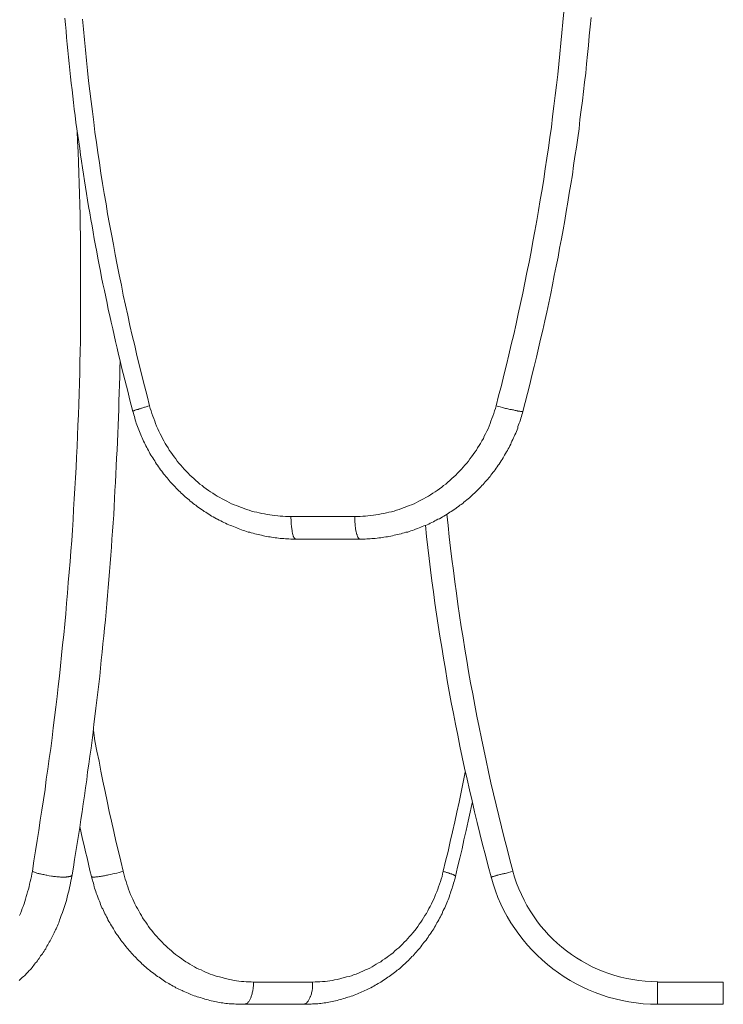
# Model space of a CAD drawing. Units: inches. Extents: x 112.9 to 153.6, y 124.8 to 156.9.
# Drawn here: x 129.7 to 133.4, y 124.8 to 129.9 of the extents above; entities that cross this region are included whole.
import ezdxf

# ---------------------------------------------------------------- set-up
doc = ezdxf.new("R2010")
doc.units = ezdxf.units.IN
doc.header["$MEASUREMENT"] = 0
doc.layers.add('Layer 1', color=7, linetype='Continuous')

# ---------------------------------------------------------------- blocks, each defined once
blk = doc.blocks.new('block 2')
at = {"layer": 'Layer 1', "color": 7, "lineweight": 18, "true_color": 0xffffff}
for points in [[(129.9536, 129.9308), (129.9569, 129.8975), (129.9603, 129.8625), (129.9636, 129.8292), (129.9669, 129.7942), (129.9703, 129.7608), (129.9736, 129.7258), (129.9769, 129.6925), (129.9803, 129.6575), (129.9836, 129.6225), (129.9869, 129.5892), (129.9919, 129.5542), (129.9953, 129.5208), (130.0003, 129.4875), (130.0036, 129.4525), (130.0086, 129.4192), (130.0119, 129.3842), (130.0169, 129.3508), (130.0219, 129.3158), (130.0269, 129.2825), (130.0319, 129.2475), (130.0369, 129.2142), (130.0419, 129.1808), (130.0469, 129.1458), (130.0519, 129.1125), (130.0569, 129.0775), (130.0619, 129.0442), (130.0669, 129.0108), (130.0736, 128.9758), (130.0786, 128.9425), (130.0853, 128.9092), (130.0903, 128.8742), (130.0969, 128.8408), (130.1019, 128.8075), (130.1086, 128.7725), (130.1153, 128.7392), (130.1219, 128.7058), (130.1269, 128.6725), (130.1336, 128.6375), (130.1403, 128.6042), (130.1469, 128.5708), (130.1536, 128.5375), (130.1619, 128.5025), (130.1686, 128.4692), (130.1753, 128.4358), (130.1819, 128.4025), (130.1903, 128.3692), (130.1969, 128.3358), (130.2053, 128.3008), (130.2119, 128.2675), (130.2203, 128.2342), (130.2286, 128.2008), (130.2353, 128.1675), (130.2436, 128.1342), (130.2519, 128.1008), (130.2603, 128.0675), (130.2686, 128.0342), (130.2769, 128.0008), (130.2853, 127.9675), (130.2936, 127.9342), (130.3019, 127.9008), (130.3103, 127.8675), (130.3136, 127.8592), (130.3153, 127.8508), (130.3186, 127.8408), (130.3203, 127.8325), (130.3236, 127.8242), (130.3269, 127.8142), (130.3286, 127.8058), (130.3319, 127.7975), (130.3353, 127.7892), (130.3386, 127.7808), (130.3419, 127.7725), (130.3453, 127.7625), (130.3486, 127.7542), (130.3519, 127.7458), (130.3553, 127.7375), (130.3603, 127.7292), (130.3636, 127.7208), (130.3669, 127.7125), (130.3719, 127.7042), (130.3753, 127.6958), (130.3786, 127.6875), (130.3836, 127.6792), (130.3869, 127.6725), (130.3919, 127.6642), (130.3969, 127.6558), (130.4003, 127.6475), (130.4053, 127.6392), (130.4103, 127.6325), (130.4153, 127.6242), (130.4203, 127.6158), (130.4253, 127.6092), (130.4303, 127.6008), (130.4353, 127.5925), (130.4403, 127.5858), (130.4453, 127.5775), (130.4503, 127.5708), (130.4553, 127.5625), (130.4619, 127.5558), (130.4669, 127.5492), (130.4719, 127.5408), (130.4786, 127.5342), (130.4836, 127.5275), (130.4903, 127.5192), (130.4953, 127.5125), (130.5019, 127.5058), (130.5069, 127.4992), (130.5136, 127.4925), (130.5203, 127.4858), (130.5253, 127.4792), (130.5319, 127.4725), (130.5386, 127.4658), (130.5453, 127.4592), (130.5519, 127.4525), (130.5586, 127.4458), (130.5636, 127.4392), (130.5703, 127.4342), (130.5786, 127.4275), (130.5853, 127.4208), (130.5919, 127.4158), (130.5986, 127.4092), (130.6053, 127.4042), (130.6119, 127.3975), (130.6203, 127.3925), (130.6269, 127.3858), (130.6336, 127.3808), (130.6403, 127.3758), (130.6486, 127.3692), (130.6553, 127.3642), (130.6636, 127.3592), (130.6703, 127.3542), (130.6786, 127.3492), (130.6853, 127.3442), (130.6936, 127.3392), (130.7003, 127.3342), (130.7086, 127.3292), (130.7169, 127.3242), (130.7236, 127.3192), (130.7319, 127.3158), (130.7403, 127.3108), (130.7486, 127.3058), (130.7553, 127.3025), (130.7636, 127.2975), (130.7719, 127.2942), (130.7803, 127.2892), (130.7886, 127.2858), (130.7969, 127.2825), (130.8053, 127.2775), (130.8136, 127.2742), (130.8219, 127.2708), (130.8303, 127.2675), (130.8386, 127.2642), (130.8469, 127.2608), (130.8553, 127.2575), (130.8636, 127.2542), (130.8719, 127.2508), (130.8803, 127.2475), (130.8886, 127.2442), (130.8986, 127.2425), (130.9069, 127.2392), (130.9153, 127.2358), (130.9236, 127.2342), (130.9319, 127.2308), (130.9419, 127.2292), (130.9503, 127.2258), (130.9586, 127.2242), (130.9686, 127.2225), (130.9769, 127.2208), (130.9853, 127.2192), (130.9953, 127.2158), (131.0036, 127.2142), (131.0119, 127.2125), (131.0219, 127.2108), (131.0303, 127.2108), (131.0386, 127.2092), (131.0486, 127.2075), (131.0569, 127.2058), (131.0653, 127.2058), (131.0753, 127.2042), (131.0836, 127.2025), (131.0936, 127.2025), (131.1019, 127.2025), (131.1119, 127.2008), (131.1203, 127.2008), (131.1286, 127.2008), (131.1386, 127.1992), (131.1469, 127.1992), (131.1569, 127.1992), (131.1653, 127.1992), (131.5003, 127.1992), (131.5103, 127.1992), (131.5186, 127.1992), (131.5286, 127.1992), (131.5369, 127.2008), (131.5469, 127.2008), (131.5553, 127.2008), (131.5636, 127.2025), (131.5736, 127.2025), (131.5819, 127.2025), (131.5919, 127.2042), (131.6003, 127.2058), (131.6103, 127.2058), (131.6186, 127.2075), (131.6269, 127.2092), (131.6369, 127.2108), (131.6453, 127.2108), (131.6536, 127.2125), (131.6636, 127.2142), (131.6719, 127.2158), (131.6803, 127.2192), (131.6903, 127.2208), (131.6986, 127.2225), (131.7069, 127.2242), (131.7169, 127.2258), (131.7253, 127.2292), (131.7336, 127.2308), (131.7419, 127.2342), (131.7519, 127.2358), (131.7603, 127.2392), (131.7686, 127.2425), (131.7769, 127.2442), (131.7853, 127.2475), (131.7936, 127.2508), (131.8036, 127.2542), (131.8119, 127.2575), (131.8203, 127.2608), (131.8286, 127.2642), (131.8369, 127.2675), (131.8453, 127.2708), (131.8536, 127.2742), (131.8619, 127.2775), (131.8703, 127.2825), (131.8786, 127.2858), (131.8869, 127.2892), (131.8936, 127.2942), (131.9019, 127.2975), (131.9103, 127.3025), (131.9186, 127.3058), (131.9269, 127.3108), (131.9336, 127.3158), (131.9419, 127.3192), (131.9503, 127.3242), (131.9586, 127.3292), (131.9653, 127.3342), (131.9736, 127.3392), (131.9803, 127.3442), (131.9886, 127.3492), (131.9953, 127.3542), (132.0036, 127.3592), (132.0103, 127.3642), (132.0186, 127.3692), (132.0253, 127.3758), (132.0319, 127.3808), (132.0403, 127.3858), (132.0469, 127.3925), (132.0536, 127.3975), (132.0619, 127.4042), (132.0686, 127.4092), (132.0753, 127.4158), (132.0819, 127.4208), (132.0886, 127.4275), (132.0953, 127.4342), (132.1019, 127.4392), (132.1086, 127.4458), (132.1153, 127.4525), (132.1219, 127.4592), (132.1286, 127.4658), (132.1353, 127.4725), (132.1403, 127.4792), (132.1469, 127.4858), (132.1536, 127.4925), (132.1586, 127.4992), (132.1653, 127.5058), (132.1719, 127.5125), (132.1769, 127.5192), (132.1836, 127.5275), (132.1886, 127.5342), (132.1936, 127.5408), (132.2003, 127.5492), (132.2053, 127.5558), (132.2103, 127.5625), (132.2153, 127.5708), (132.2219, 127.5775), (132.2269, 127.5858), (132.2319, 127.5925), (132.2369, 127.6008), (132.2419, 127.6092), (132.2469, 127.6158), (132.2519, 127.6242), (132.2569, 127.6325), (132.2603, 127.6392), (132.2653, 127.6475), (132.2703, 127.6558), (132.2753, 127.6642), (132.2786, 127.6725), (132.2836, 127.6792), (132.2869, 127.6875), (132.2919, 127.6958), (132.2953, 127.7042), (132.2986, 127.7125), (132.3036, 127.7208), (132.3069, 127.7292), (132.3103, 127.7375), (132.3136, 127.7458), (132.3186, 127.7542), (132.3219, 127.7625), (132.3253, 127.7725), (132.3286, 127.7808), (132.3303, 127.7892), (132.3336, 127.7975), (132.3369, 127.8058), (132.3403, 127.8142), (132.3436, 127.8242), (132.3453, 127.8325), (132.3486, 127.8408), (132.3503, 127.8508), (132.3536, 127.8592), (132.3553, 127.8675), (132.3686, 127.9142), (132.3803, 127.9625), (132.3919, 128.0092), (132.4036, 128.0575), (132.4153, 128.1042), (132.4269, 128.1525), (132.4386, 128.1992), (132.4486, 128.2475), (132.4603, 128.2942), (132.4703, 128.3425), (132.4819, 128.3892), (132.4919, 128.4375), (132.5019, 128.4858), (132.5119, 128.5325), (132.5203, 128.5808), (132.5303, 128.6292), (132.5403, 128.6775), (132.5486, 128.7242), (132.5586, 128.7725), (132.5669, 128.8208), (132.5753, 128.8692), (132.5836, 128.9175), (132.5919, 128.9658), (132.5986, 129.0125), (132.6069, 129.0608), (132.6153, 129.1092), (132.6219, 129.1575), (132.6286, 129.2058), (132.6369, 129.2542), (132.6436, 129.3025), (132.6503, 129.3508), (132.6553, 129.3992), (132.6619, 129.4492), (132.6686, 129.4975), (132.6736, 129.5458), (132.6786, 129.5942), (132.6853, 129.6425), (132.6903, 129.6908), (132.6953, 129.7392), (132.7003, 129.7875), (132.7036, 129.8375), (132.7086, 129.8858), (132.7136, 129.9342)], [(130.0469, 129.9258), (130.0519, 129.8725), (130.0569, 129.8175), (130.0619, 129.7642), (130.0669, 129.7092), (130.0736, 129.6558), (130.0786, 129.6025), (130.0853, 129.5475), (130.0919, 129.4942), (130.0986, 129.4408), (130.1053, 129.3858), (130.1119, 129.3325), (130.1203, 129.2792), (130.1269, 129.2258), (130.1353, 129.1725), (130.1436, 129.1175), (130.1519, 129.0642), (130.1603, 129.0108), (130.1703, 128.9575), (130.1786, 128.9042), (130.1886, 128.8508), (130.1986, 128.7975), (130.2086, 128.7442), (130.2186, 128.6908), (130.2286, 128.6375), (130.2386, 128.5842), (130.2503, 128.5308), (130.2603, 128.4775), (130.2719, 128.4258), (130.2836, 128.3725), (130.2953, 128.3192), (130.3069, 128.2658), (130.3203, 128.2142), (130.3319, 128.1608), (130.3453, 128.1075), (130.3586, 128.0558), (130.3719, 128.0025), (130.3853, 127.9508), (130.3986, 127.8975), (130.4019, 127.8842), (130.4069, 127.8708), (130.4103, 127.8575), (130.4153, 127.8442), (130.4203, 127.8308), (130.4253, 127.8175), (130.4303, 127.8042), (130.4353, 127.7908), (130.4419, 127.7775), (130.4469, 127.7642), (130.4536, 127.7508), (130.4603, 127.7392), (130.4669, 127.7258), (130.4736, 127.7142), (130.4803, 127.7008), (130.4869, 127.6892), (130.4953, 127.6775), (130.5019, 127.6658), (130.5103, 127.6542), (130.5186, 127.6425), (130.5269, 127.6308), (130.5353, 127.6192), (130.5436, 127.6075), (130.5519, 127.5975), (130.5619, 127.5858), (130.5703, 127.5758), (130.5803, 127.5658), (130.5903, 127.5542), (130.6003, 127.5442), (130.6103, 127.5342), (130.6203, 127.5258), (130.6303, 127.5158), (130.6403, 127.5058), (130.6519, 127.4975), (130.6619, 127.4875), (130.6736, 127.4792), (130.6836, 127.4708), (130.6953, 127.4625), (130.7069, 127.4542), (130.7186, 127.4458), (130.7303, 127.4392), (130.7419, 127.4308), (130.7536, 127.4242), (130.7669, 127.4175), (130.7786, 127.4092), (130.7903, 127.4042), (130.8036, 127.3975), (130.8153, 127.3908), (130.8286, 127.3842), (130.8419, 127.3792), (130.8536, 127.3742), (130.8669, 127.3692), (130.8803, 127.3642), (130.8936, 127.3592), (130.9069, 127.3542), (130.9203, 127.3508), (130.9336, 127.3458), (130.9469, 127.3425), (130.9603, 127.3392), (130.9736, 127.3358), (130.9869, 127.3325), (131.0003, 127.3308), (131.0153, 127.3275), (131.0286, 127.3258), (131.0419, 127.3242), (131.0553, 127.3225), (131.0703, 127.3208), (131.0836, 127.3192), (131.0969, 127.3192), (131.1119, 127.3175), (131.1253, 127.3175), (131.1386, 127.3175), (131.4753, 127.3175), (131.4886, 127.3175), (131.5019, 127.3175), (131.5169, 127.3192), (131.5303, 127.3192), (131.5436, 127.3208), (131.5586, 127.3225), (131.5719, 127.3242), (131.5853, 127.3258), (131.5986, 127.3275), (131.6136, 127.3308), (131.6269, 127.3325), (131.6403, 127.3358), (131.6536, 127.3392), (131.6669, 127.3425), (131.6803, 127.3458), (131.6936, 127.3508), (131.7069, 127.3542), (131.7203, 127.3592), (131.7336, 127.3642), (131.7469, 127.3692), (131.7603, 127.3742), (131.7719, 127.3792), (131.7853, 127.3842), (131.7986, 127.3908), (131.8103, 127.3975), (131.8236, 127.4042), (131.8353, 127.4092), (131.8469, 127.4175), (131.8603, 127.4242), (131.8719, 127.4308), (131.8836, 127.4392), (131.8953, 127.4458), (131.9069, 127.4542), (131.9186, 127.4625), (131.9303, 127.4708), (131.9403, 127.4792), (131.9519, 127.4875), (131.9619, 127.4975), (131.9736, 127.5058), (131.9836, 127.5158), (131.9936, 127.5258), (132.0036, 127.5342), (132.0136, 127.5442), (132.0236, 127.5542), (132.0336, 127.5658), (132.0436, 127.5758), (132.0519, 127.5858), (132.0619, 127.5975), (132.0703, 127.6075), (132.0786, 127.6192), (132.0869, 127.6308), (132.0953, 127.6425), (132.1036, 127.6542), (132.1119, 127.6658), (132.1186, 127.6775), (132.1269, 127.6892), (132.1336, 127.7008), (132.1403, 127.7142), (132.1486, 127.7258), (132.1536, 127.7392), (132.1603, 127.7508), (132.1669, 127.7642), (132.1736, 127.7775), (132.1786, 127.7908), (132.1836, 127.8042), (132.1886, 127.8175), (132.1936, 127.8308), (132.1986, 127.8442), (132.2036, 127.8575), (132.2069, 127.8708), (132.2119, 127.8842), (132.2153, 127.8975), (132.2286, 127.9508), (132.2436, 128.0042), (132.2569, 128.0592), (132.2703, 128.1125), (132.2819, 128.1658), (132.2953, 128.2192), (132.3086, 128.2725), (132.3203, 128.3275), (132.3319, 128.3808), (132.3436, 128.4342), (132.3553, 128.4892), (132.3669, 128.5425), (132.3769, 128.5975), (132.3886, 128.6508), (132.3986, 128.7058), (132.4086, 128.7592), (132.4186, 128.8142), (132.4286, 128.8692), (132.4386, 128.9225), (132.4469, 128.9775), (132.4569, 129.0325), (132.4653, 129.0858), (132.4736, 129.1408), (132.4819, 129.1958), (132.4903, 129.2508), (132.4969, 129.3042), (132.5053, 129.3592), (132.5119, 129.4142), (132.5186, 129.4692), (132.5253, 129.5242), (132.5319, 129.5792), (132.5386, 129.6342), (132.5453, 129.6892), (132.5503, 129.7442), (132.5553, 129.7992), (132.5603, 129.8542), (132.5653, 129.9092), (132.5703, 129.9642)], [(129.7169, 125.2242), (129.7219, 125.2358), (129.7269, 125.2492), (129.7303, 125.2608), (129.7353, 125.2725), (129.7403, 125.2858), (129.7436, 125.2975), (129.7486, 125.3108), (129.7519, 125.3242), (129.7553, 125.3358), (129.7586, 125.3492), (129.7636, 125.3625), (129.7669, 125.3758), (129.7686, 125.3892), (129.7719, 125.4025), (129.7753, 125.4158), (129.7786, 125.4292), (129.7803, 125.4425), (129.7836, 125.4575), (129.7919, 125.5108), (129.8003, 125.5642), (129.8086, 125.6175), (129.8169, 125.6708), (129.8253, 125.7242), (129.8336, 125.7775), (129.8419, 125.8308), (129.8503, 125.8858), (129.8569, 125.9392), (129.8653, 125.9925), (129.8719, 126.0475), (129.8803, 126.1008), (129.8869, 126.1558), (129.8936, 126.2092), (129.9003, 126.2625), (129.9069, 126.3175), (129.9136, 126.3725), (129.9186, 126.4258), (129.9253, 126.4808), (129.9319, 126.5342), (129.9369, 126.5892), (129.9419, 126.6442), (129.9486, 126.6975), (129.9536, 126.7525), (129.9586, 126.8075), (129.9636, 126.8625), (129.9686, 126.9158), (129.9719, 126.9708), (129.9769, 127.0258), (129.9819, 127.0808), (129.9853, 127.1358), (129.9903, 127.1908), (129.9936, 127.2458), (129.9969, 127.3008), (130.0003, 127.3542), (130.0036, 127.4092), (130.0069, 127.4642), (130.0103, 127.5192), (130.0136, 127.5742), (130.0153, 127.6292), (130.0186, 127.6842), (130.0203, 127.7408), (130.0219, 127.7958), (130.0253, 127.8508), (130.0269, 127.9058), (130.0286, 127.9608), (130.0303, 128.0158), (130.0319, 128.0708), (130.0319, 128.1258), (130.0336, 128.1808), (130.0353, 128.2358), (130.0353, 128.2908), (130.0353, 128.3458), (130.0369, 128.4025), (130.0369, 128.4575), (130.0369, 128.5125), (130.0369, 128.5675), (130.0369, 128.6225), (130.0353, 128.6775), (130.0353, 128.7325), (130.0353, 128.7875), (130.0336, 128.8442), (130.0336, 128.8992), (130.0319, 128.9542), (130.0303, 129.0092), (130.0286, 129.0642), (130.0269, 129.1192), (130.0253, 129.1742), (130.0236, 129.2292), (130.0203, 129.2842), (130.0186, 129.3392)], [(129.7153, 124.8842), (129.7203, 124.8892), (129.7253, 124.8942), (129.7303, 124.8992), (129.7369, 124.9042), (129.7419, 124.9092), (129.7469, 124.9142), (129.7519, 124.9192), (129.7569, 124.9242), (129.7619, 124.9292), (129.7669, 124.9358), (129.7719, 124.9408), (129.7769, 124.9458), (129.7819, 124.9525), (129.7869, 124.9575), (129.7919, 124.9642), (129.7953, 124.9692), (129.8003, 124.9758), (129.8053, 124.9808), (129.8103, 124.9875), (129.8136, 124.9942), (129.8186, 124.9992), (129.8236, 125.0058), (129.8269, 125.0125), (129.8319, 125.0192), (129.8369, 125.0242), (129.8403, 125.0308), (129.8453, 125.0375), (129.8486, 125.0442), (129.8536, 125.0508), (129.8569, 125.0575), (129.8603, 125.0642), (129.8653, 125.0708), (129.8686, 125.0775), (129.8719, 125.0858), (129.8769, 125.0925), (129.8803, 125.0992), (129.8836, 125.1058), (129.8869, 125.1125), (129.8919, 125.1208), (129.8953, 125.1275), (129.8986, 125.1342), (129.9019, 125.1425), (129.9053, 125.1492), (129.9086, 125.1558), (129.9119, 125.1642), (129.9153, 125.1708), (129.9186, 125.1792), (129.9219, 125.1858), (129.9236, 125.1942), (129.9269, 125.2008), (129.9303, 125.2092), (129.9353, 125.2242), (129.9419, 125.2408), (129.9469, 125.2558), (129.9519, 125.2725), (129.9569, 125.2875), (129.9619, 125.3042), (129.9669, 125.3208), (129.9703, 125.3375), (129.9753, 125.3525), (129.9786, 125.3692), (129.9819, 125.3858), (129.9853, 125.4042), (129.9886, 125.4208), (129.9919, 125.4375), (129.9986, 125.4792), (130.0053, 125.5192), (130.0119, 125.5608), (130.0186, 125.6025), (130.0253, 125.6442), (130.0319, 125.6858), (130.0386, 125.7275), (130.0453, 125.7692), (130.0503, 125.8108), (130.0569, 125.8525), (130.0619, 125.8942), (130.0686, 125.9358), (130.0736, 125.9775), (130.0803, 126.0192), (130.0853, 126.0608), (130.0919, 126.1025), (130.0969, 126.1442), (130.1019, 126.1858), (130.1069, 126.2275), (130.1119, 126.2692), (130.1169, 126.3125), (130.1219, 126.3542), (130.1269, 126.3958), (130.1319, 126.4375), (130.1369, 126.4792), (130.1403, 126.5225), (130.1453, 126.5642), (130.1503, 126.6058), (130.1536, 126.6492), (130.1586, 126.6908), (130.1619, 126.7325), (130.1669, 126.7758), (130.1703, 126.8175), (130.1736, 126.8592), (130.1769, 126.9025), (130.1819, 126.9442), (130.1853, 126.9858), (130.1886, 127.0292), (130.1919, 127.0708), (130.1953, 127.1142), (130.1986, 127.1558), (130.2003, 127.1992), (130.2036, 127.2408), (130.2069, 127.2842), (130.2103, 127.3258), (130.2119, 127.3692), (130.2153, 127.4108), (130.2169, 127.4542), (130.2203, 127.4958), (130.2219, 127.5392), (130.2236, 127.5808), (130.2253, 127.6242), (130.2286, 127.6658), (130.2303, 127.7092), (130.2319, 127.7525), (130.2336, 127.7942), (130.2353, 127.8375), (130.2369, 127.8792), (130.2369, 127.9225), (130.2386, 127.9658), (130.2403, 128.0075), (130.2419, 128.0508), (130.2419, 128.0925), (130.2436, 128.1358)], [(130.3986, 127.8975), (130.3886, 127.8958), (130.3853, 127.8942), (130.3803, 127.8925), (130.3753, 127.8908), (130.3719, 127.8908), (130.3669, 127.8892), (130.3636, 127.8875), (130.3586, 127.8858), (130.3553, 127.8858), (130.3519, 127.8842), (130.3486, 127.8825), (130.3436, 127.8825), (130.3403, 127.8808), (130.3386, 127.8792), (130.3353, 127.8792), (130.3319, 127.8775), (130.3286, 127.8758), (130.3269, 127.8758), (130.3236, 127.8742), (130.3219, 127.8742), (130.3203, 127.8725), (130.3186, 127.8725), (130.3169, 127.8725), (130.3153, 127.8708), (130.3136, 127.8708), (130.3136, 127.8692), (130.3119, 127.8692), (130.3103, 127.8692), (130.3103, 127.8675)], [(132.3553, 127.8675), (132.3536, 127.8675), (132.3519, 127.8675), (132.3503, 127.8675), (132.3486, 127.8675), (132.3469, 127.8675), (132.3453, 127.8675), (132.3436, 127.8675), (132.3403, 127.8692), (132.3369, 127.8692), (132.3336, 127.8692), (132.3303, 127.8692), (132.3269, 127.8708), (132.3236, 127.8708), (132.3203, 127.8725), (132.3153, 127.8725), (132.3103, 127.8742), (132.3069, 127.8758), (132.3019, 127.8758), (132.2969, 127.8775), (132.2919, 127.8775), (132.2869, 127.8792), (132.2819, 127.8808), (132.2769, 127.8825), (132.2703, 127.8842), (132.2653, 127.8842), (132.2603, 127.8858), (132.2486, 127.8892), (132.2369, 127.8925), (132.2269, 127.8942), (132.2153, 127.8975)], [(131.1386, 127.3175), (131.1386, 127.3125), (131.1386, 127.3075), (131.1403, 127.3008), (131.1403, 127.2958), (131.1403, 127.2908), (131.1403, 127.2858), (131.1403, 127.2808), (131.1403, 127.2742), (131.1419, 127.2692), (131.1419, 127.2642), (131.1419, 127.2608), (131.1436, 127.2558), (131.1436, 127.2508), (131.1453, 127.2458), (131.1453, 127.2425), (131.1453, 127.2375), (131.1469, 127.2342), (131.1486, 127.2308), (131.1486, 127.2275), (131.1503, 127.2225), (131.1503, 127.2208), (131.1519, 127.2175), (131.1519, 127.2142), (131.1536, 127.2125), (131.1553, 127.2092), (131.1553, 127.2075), (131.1569, 127.2058), (131.1586, 127.2042), (131.1603, 127.2025), (131.1603, 127.2008), (131.1619, 127.2008), (131.1636, 127.1992), (131.1653, 127.1992)], [(131.4753, 127.3175), (131.4753, 127.3125), (131.4753, 127.3075), (131.4753, 127.3008), (131.4753, 127.2958), (131.4753, 127.2908), (131.4753, 127.2858), (131.4769, 127.2808), (131.4769, 127.2742), (131.4769, 127.2692), (131.4769, 127.2642), (131.4786, 127.2608), (131.4786, 127.2558), (131.4786, 127.2508), (131.4803, 127.2458), (131.4803, 127.2425), (131.4819, 127.2375), (131.4819, 127.2342), (131.4836, 127.2308), (131.4836, 127.2275), (131.4853, 127.2225), (131.4869, 127.2208), (131.4869, 127.2175), (131.4886, 127.2142), (131.4886, 127.2125), (131.4903, 127.2092), (131.4919, 127.2075), (131.4919, 127.2058), (131.4936, 127.2042), (131.4953, 127.2025), (131.4969, 127.2008), (131.4986, 127.1992), (131.5003, 127.1992)], [(130.1036, 126.1942), (130.1119, 126.1408), (130.1219, 126.0875), (130.1336, 126.0342), (130.1436, 125.9825), (130.1536, 125.9292), (130.1653, 125.8758), (130.1753, 125.8242), (130.1869, 125.7708), (130.1986, 125.7192), (130.2103, 125.6658), (130.2219, 125.6142), (130.2353, 125.5608), (130.2469, 125.5092), (130.2603, 125.4575), (130.2553, 125.4558), (130.2486, 125.4542), (130.2436, 125.4525), (130.2386, 125.4508), (130.2269, 125.4475), (130.2169, 125.4458), (130.2053, 125.4425), (130.1936, 125.4392), (130.1836, 125.4375), (130.1769, 125.4358), (130.1719, 125.4358), (130.1669, 125.4342), (130.1619, 125.4325), (130.1569, 125.4325), (130.1519, 125.4308), (130.1469, 125.4308), (130.1419, 125.4292), (130.1369, 125.4292), (130.1336, 125.4292), (130.1286, 125.4275), (130.1253, 125.4275), (130.1219, 125.4275), (130.1169, 125.4275), (130.1136, 125.4258), (130.1119, 125.4258), (130.1086, 125.4258), (130.1053, 125.4258)], [(131.9386, 125.4575), (131.9503, 125.5092), (131.9636, 125.5608), (131.9753, 125.6125), (131.9869, 125.6642), (131.9986, 125.7158), (132.0103, 125.7675), (132.0219, 125.8192), (132.0319, 125.8725), (132.0436, 125.9242), (132.0536, 125.9758)], [(132.0903, 125.8158), (132.0803, 125.7675), (132.0686, 125.7192), (132.0586, 125.6708), (132.0469, 125.6225), (132.0369, 125.5742), (132.0253, 125.5258), (132.0136, 125.4775), (132.0019, 125.4292), (132.0003, 125.4208), (131.9969, 125.4108), (131.9953, 125.4025), (131.9919, 125.3942), (131.9903, 125.3858), (131.9869, 125.3758), (131.9853, 125.3675), (131.9819, 125.3592), (131.9786, 125.3508), (131.9769, 125.3425), (131.9736, 125.3342), (131.9703, 125.3258), (131.9669, 125.3158), (131.9636, 125.3075), (131.9603, 125.2992), (131.9569, 125.2908), (131.9536, 125.2825), (131.9503, 125.2742), (131.9469, 125.2658), (131.9436, 125.2592), (131.9386, 125.2508), (131.9353, 125.2425), (131.9319, 125.2342), (131.9269, 125.2258), (131.9236, 125.2175), (131.9186, 125.2108), (131.9153, 125.2025), (131.9103, 125.1942), (131.9053, 125.1858), (131.9019, 125.1792), (131.8969, 125.1708), (131.8919, 125.1642), (131.8886, 125.1558), (131.8836, 125.1475), (131.8786, 125.1408), (131.8736, 125.1325), (131.8686, 125.1258), (131.8636, 125.1192), (131.8586, 125.1108), (131.8536, 125.1042), (131.8486, 125.0958), (131.8419, 125.0892), (131.8369, 125.0825), (131.8319, 125.0758), (131.8269, 125.0692), (131.8203, 125.0608), (131.8153, 125.0542), (131.8103, 125.0475), (131.8036, 125.0408), (131.7986, 125.0342), (131.7919, 125.0275), (131.7853, 125.0208), (131.7803, 125.0142), (131.7736, 125.0092), (131.7686, 125.0025), (131.7619, 124.9958), (131.7553, 124.9892), (131.7486, 124.9842), (131.7419, 124.9775), (131.7369, 124.9708), (131.7303, 124.9658), (131.7236, 124.9592), (131.7169, 124.9542), (131.7103, 124.9475), (131.7036, 124.9425), (131.6969, 124.9375), (131.6903, 124.9308), (131.6836, 124.9258), (131.6753, 124.9208), (131.6686, 124.9158), (131.6619, 124.9108), (131.6553, 124.9058), (131.6469, 124.9008), (131.6403, 124.8958), (131.6336, 124.8908), (131.6253, 124.8858), (131.6186, 124.8808), (131.6119, 124.8758), (131.6036, 124.8725), (131.5969, 124.8675), (131.5886, 124.8625), (131.5819, 124.8592), (131.5736, 124.8542), (131.5669, 124.8508), (131.5586, 124.8458), (131.5503, 124.8425), (131.5436, 124.8392), (131.5353, 124.8342), (131.5269, 124.8308), (131.5203, 124.8275), (131.5119, 124.8242), (131.5036, 124.8208), (131.4953, 124.8175), (131.4886, 124.8142), (131.4803, 124.8108), (131.4719, 124.8075), (131.4636, 124.8042), (131.4553, 124.8025), (131.4469, 124.7992), (131.4386, 124.7958), (131.4303, 124.7942), (131.4236, 124.7908), (131.4153, 124.7892), (131.4069, 124.7858), (131.3986, 124.7842), (131.3903, 124.7825), (131.3819, 124.7792), (131.3736, 124.7775), (131.3653, 124.7758), (131.3569, 124.7742), (131.3469, 124.7725), (131.3386, 124.7708), (131.3303, 124.7692), (131.3219, 124.7675), (131.3136, 124.7675), (131.3053, 124.7658), (131.2969, 124.7642), (131.2886, 124.7642), (131.2803, 124.7625), (131.2719, 124.7608), (131.2636, 124.7608), (131.2536, 124.7608), (131.2453, 124.7592), (131.2369, 124.7592), (131.2286, 124.7592), (131.2203, 124.7592), (131.2119, 124.7592), (131.2036, 124.7592), (130.8936, 124.7592), (130.8836, 124.7592), (130.8753, 124.7592), (130.8669, 124.7592), (130.8586, 124.7592), (130.8503, 124.7592), (130.8419, 124.7608), (130.8336, 124.7608), (130.8236, 124.7608), (130.8153, 124.7625), (130.8069, 124.7642), (130.7986, 124.7642), (130.7903, 124.7658), (130.7819, 124.7675), (130.7736, 124.7675), (130.7653, 124.7692), (130.7569, 124.7708), (130.7486, 124.7725), (130.7403, 124.7742), (130.7319, 124.7758), (130.7219, 124.7775), (130.7136, 124.7792), (130.7053, 124.7825), (130.6969, 124.7842), (130.6886, 124.7858), (130.6819, 124.7892), (130.6736, 124.7908), (130.6653, 124.7942), (130.6569, 124.7958), (130.6486, 124.7992), (130.6403, 124.8025), (130.6319, 124.8042), (130.6236, 124.8075), (130.6153, 124.8108), (130.6086, 124.8142), (130.6003, 124.8175), (130.5919, 124.8208), (130.5836, 124.8242), (130.5753, 124.8275), (130.5686, 124.8308), (130.5603, 124.8342), (130.5519, 124.8392), (130.5453, 124.8425), (130.5369, 124.8458), (130.5303, 124.8508), (130.5219, 124.8542), (130.5136, 124.8592), (130.5069, 124.8625), (130.4986, 124.8675), (130.4919, 124.8725), (130.4836, 124.8758), (130.4769, 124.8808), (130.4703, 124.8858), (130.4619, 124.8908), (130.4553, 124.8958), (130.4486, 124.9008), (130.4403, 124.9058), (130.4336, 124.9108), (130.4269, 124.9158), (130.4203, 124.9208), (130.4136, 124.9258), (130.4053, 124.9308), (130.3986, 124.9375), (130.3919, 124.9425), (130.3853, 124.9475), (130.3786, 124.9542), (130.3719, 124.9592), (130.3653, 124.9658), (130.3586, 124.9708), (130.3536, 124.9775), (130.3469, 124.9842), (130.3403, 124.9892), (130.3336, 124.9958), (130.3286, 125.0025), (130.3219, 125.0092), (130.3153, 125.0142), (130.3103, 125.0208), (130.3036, 125.0275), (130.2986, 125.0342), (130.2919, 125.0408), (130.2869, 125.0475), (130.2803, 125.0542), (130.2753, 125.0608), (130.2686, 125.0692), (130.2636, 125.0758), (130.2586, 125.0825), (130.2536, 125.0892), (130.2469, 125.0958), (130.2419, 125.1042), (130.2369, 125.1108), (130.2319, 125.1192), (130.2269, 125.1258), (130.2219, 125.1325), (130.2169, 125.1408), (130.2119, 125.1475), (130.2086, 125.1558), (130.2036, 125.1642), (130.1986, 125.1708), (130.1936, 125.1792), (130.1903, 125.1858), (130.1853, 125.1942), (130.1803, 125.2025), (130.1769, 125.2108), (130.1719, 125.2175), (130.1686, 125.2258), (130.1636, 125.2342), (130.1603, 125.2425), (130.1569, 125.2508), (130.1536, 125.2592), (130.1486, 125.2658), (130.1453, 125.2742), (130.1419, 125.2825), (130.1386, 125.2908), (130.1353, 125.2992), (130.1319, 125.3075), (130.1286, 125.3158), (130.1253, 125.3258), (130.1219, 125.3342), (130.1186, 125.3425), (130.1169, 125.3508), (130.1136, 125.3592), (130.1103, 125.3675), (130.1086, 125.3758), (130.1053, 125.3858), (130.1036, 125.3942), (130.1003, 125.4025), (130.0986, 125.4108), (130.0953, 125.4208), (130.0936, 125.4292), (130.0853, 125.4608), (130.0786, 125.4942), (130.0703, 125.5275), (130.0619, 125.5592), (130.0553, 125.5925), (130.0469, 125.6258), (130.0403, 125.6575), (130.0319, 125.6908)], [(129.9919, 125.4375), (129.9919, 125.4358), (129.9903, 125.4342), (129.9886, 125.4325), (129.9869, 125.4325), (129.9869, 125.4308), (129.9853, 125.4308), (129.9836, 125.4308), (129.9819, 125.4292), (129.9803, 125.4292), (129.9786, 125.4292), (129.9769, 125.4292), (129.9753, 125.4292), (129.9736, 125.4275), (129.9719, 125.4275), (129.9703, 125.4275), (129.9686, 125.4275), (129.9669, 125.4275), (129.9653, 125.4275), (129.9636, 125.4275), (129.9603, 125.4258), (129.9586, 125.4258), (129.9569, 125.4258), (129.9519, 125.4258), (129.9469, 125.4258), (129.9419, 125.4258), (129.9369, 125.4258), (129.9319, 125.4258), (129.9269, 125.4275), (129.9219, 125.4275), (129.9169, 125.4275), (129.9119, 125.4275), (129.9053, 125.4292), (129.9003, 125.4292), (129.8953, 125.4292), (129.8886, 125.4308), (129.8836, 125.4308), (129.8719, 125.4325), (129.8603, 125.4358), (129.8553, 125.4358), (129.8486, 125.4375), (129.8436, 125.4392), (129.8386, 125.4392), (129.8319, 125.4408), (129.8269, 125.4425), (129.8219, 125.4442), (129.8169, 125.4458), (129.8119, 125.4458), (129.8069, 125.4475), (129.8036, 125.4492), (129.7986, 125.4508), (129.7953, 125.4525), (129.7903, 125.4542), (129.7869, 125.4558), (129.7836, 125.4575)], [(130.1053, 125.4258), (130.1036, 125.4258), (130.1019, 125.4258), (130.1003, 125.4258), (130.0986, 125.4258), (130.0969, 125.4275), (130.0953, 125.4275), (130.0936, 125.4275), (130.0936, 125.4292)], [(130.2603, 125.4575), (130.2636, 125.4425), (130.2669, 125.4292), (130.2703, 125.4158), (130.2753, 125.4025), (130.2786, 125.3892), (130.2836, 125.3758), (130.2886, 125.3625), (130.2936, 125.3492), (130.2986, 125.3358), (130.3036, 125.3242), (130.3103, 125.3108), (130.3153, 125.2975), (130.3219, 125.2858), (130.3286, 125.2725), (130.3353, 125.2608), (130.3419, 125.2492), (130.3486, 125.2358), (130.3553, 125.2242), (130.3619, 125.2125), (130.3703, 125.2008), (130.3786, 125.1892), (130.3853, 125.1792), (130.3936, 125.1675), (130.4019, 125.1558), (130.4103, 125.1458), (130.4186, 125.1342), (130.4269, 125.1242), (130.4369, 125.1142), (130.4453, 125.1042), (130.4553, 125.0942), (130.4636, 125.0842), (130.4736, 125.0742), (130.4836, 125.0658), (130.4936, 125.0558), (130.5036, 125.0475), (130.5136, 125.0392), (130.5236, 125.0292), (130.5336, 125.0208), (130.5453, 125.0125), (130.5553, 125.0058), (130.5669, 124.9975), (130.5769, 124.9908), (130.5886, 124.9825), (130.5986, 124.9758), (130.6103, 124.9692), (130.6219, 124.9625), (130.6336, 124.9558), (130.6453, 124.9492), (130.6569, 124.9442), (130.6686, 124.9392), (130.6803, 124.9325), (130.6919, 124.9275), (130.7053, 124.9225), (130.7169, 124.9175), (130.7286, 124.9142), (130.7419, 124.9092), (130.7536, 124.9058), (130.7653, 124.9025), (130.7786, 124.8992), (130.7903, 124.8958), (130.8036, 124.8925), (130.8169, 124.8892), (130.8286, 124.8875), (130.8419, 124.8842), (130.8536, 124.8825), (130.8669, 124.8808), (130.8803, 124.8792), (130.8919, 124.8792), (130.9053, 124.8775), (130.9186, 124.8775), (130.9319, 124.8775), (130.9436, 124.8758), (130.9436, 124.8708), (130.9436, 124.8658), (130.9436, 124.8608), (130.9436, 124.8542), (130.9419, 124.8492), (130.9419, 124.8442), (130.9419, 124.8392), (130.9403, 124.8342), (130.9403, 124.8292), (130.9386, 124.8242), (130.9369, 124.8192), (130.9369, 124.8142), (130.9353, 124.8092), (130.9336, 124.8058), (130.9319, 124.8008), (130.9303, 124.7975), (130.9286, 124.7925), (130.9269, 124.7892), (130.9253, 124.7858), (130.9236, 124.7825), (130.9219, 124.7792), (130.9203, 124.7758), (130.9169, 124.7742), (130.9153, 124.7708), (130.9136, 124.7692), (130.9119, 124.7658), (130.9086, 124.7642), (130.9069, 124.7625), (130.9053, 124.7608), (130.9019, 124.7608), (130.9003, 124.7592), (130.8969, 124.7592), (130.8953, 124.7592), (130.8936, 124.7592)], [(130.9436, 124.8758), (131.2536, 124.8758), (131.2669, 124.8775), (131.2803, 124.8775), (131.2919, 124.8775), (131.3053, 124.8792), (131.3186, 124.8792), (131.3319, 124.8808), (131.3436, 124.8825), (131.3569, 124.8842), (131.3686, 124.8875), (131.3819, 124.8892), (131.3953, 124.8925), (131.4069, 124.8958), (131.4203, 124.8992), (131.4319, 124.9025), (131.4453, 124.9058), (131.4569, 124.9092), (131.4686, 124.9142), (131.4819, 124.9175), (131.4936, 124.9225), (131.5053, 124.9275), (131.5169, 124.9325), (131.5303, 124.9392), (131.5419, 124.9442), (131.5536, 124.9492), (131.5653, 124.9558), (131.5769, 124.9625), (131.5869, 124.9692), (131.5986, 124.9758), (131.6103, 124.9825), (131.6203, 124.9908), (131.6319, 124.9975), (131.6436, 125.0058), (131.6536, 125.0125), (131.6636, 125.0208), (131.6753, 125.0292), (131.6853, 125.0392), (131.6953, 125.0475), (131.7053, 125.0558), (131.7153, 125.0658), (131.7253, 125.0742), (131.7336, 125.0842), (131.7436, 125.0942), (131.7519, 125.1042), (131.7619, 125.1142), (131.7703, 125.1242), (131.7786, 125.1342), (131.7886, 125.1458), (131.7969, 125.1558), (131.8053, 125.1675), (131.8119, 125.1792), (131.8203, 125.1892), (131.8286, 125.2008), (131.8353, 125.2125), (131.8419, 125.2242), (131.8503, 125.2358), (131.8569, 125.2492), (131.8636, 125.2608), (131.8703, 125.2725), (131.8769, 125.2858), (131.8819, 125.2975), (131.8886, 125.3108), (131.8936, 125.3242), (131.8986, 125.3358), (131.9053, 125.3492), (131.9103, 125.3625), (131.9136, 125.3758), (131.9186, 125.3892), (131.9236, 125.4025), (131.9269, 125.4158), (131.9319, 125.4292), (131.9353, 125.4425), (131.9386, 125.4575)], [(131.9386, 125.4575), (131.9419, 125.4558), (131.9453, 125.4542), (131.9486, 125.4542), (131.9519, 125.4525), (131.9553, 125.4508), (131.9586, 125.4508), (131.9619, 125.4492), (131.9653, 125.4492), (131.9686, 125.4475), (131.9703, 125.4458), (131.9736, 125.4458), (131.9769, 125.4442), (131.9786, 125.4425), (131.9819, 125.4425), (131.9836, 125.4408), (131.9853, 125.4408), (131.9886, 125.4392), (131.9903, 125.4392), (131.9919, 125.4375), (131.9936, 125.4375), (131.9953, 125.4358), (131.9969, 125.4342), (131.9986, 125.4342), (131.9986, 125.4325), (132.0003, 125.4325), (132.0019, 125.4308), (132.0019, 125.4292)], [(132.3019, 125.4575), (132.2919, 125.4542), (132.2803, 125.4508), (132.2753, 125.4492), (132.2703, 125.4475), (132.2636, 125.4458), (132.2586, 125.4458), (132.2536, 125.4442), (132.2486, 125.4425), (132.2436, 125.4408), (132.2386, 125.4392), (132.2353, 125.4392), (132.2303, 125.4375), (132.2253, 125.4358), (132.2219, 125.4358), (132.2186, 125.4342), (132.2136, 125.4325), (132.2103, 125.4325), (132.2069, 125.4308), (132.2053, 125.4308), (132.2019, 125.4292), (132.2003, 125.4292), (132.1986, 125.4292), (132.1969, 125.4292), (132.1969, 125.4275), (132.1953, 125.4275), (132.1936, 125.4275), (132.1919, 125.4275), (132.1903, 125.4275), (132.1903, 125.4258), (132.1886, 125.4258)], [(131.2036, 124.7592), (131.2053, 124.7592), (131.2069, 124.7592), (131.2103, 124.7592), (131.2119, 124.7608), (131.2153, 124.7608), (131.2169, 124.7625), (131.2186, 124.7642), (131.2219, 124.7658), (131.2236, 124.7692), (131.2253, 124.7708), (131.2286, 124.7742), (131.2303, 124.7758), (131.2319, 124.7792), (131.2336, 124.7825), (131.2353, 124.7858), (131.2369, 124.7892), (131.2386, 124.7925), (131.2403, 124.7975), (131.2419, 124.8008), (131.2436, 124.8058), (131.2453, 124.8092), (131.2469, 124.8142), (131.2469, 124.8192), (131.2486, 124.8242), (131.2503, 124.8292), (131.2503, 124.8342), (131.2519, 124.8392), (131.2519, 124.8442), (131.2519, 124.8492), (131.2536, 124.8542), (131.2536, 124.8608), (131.2536, 124.8658), (131.2536, 124.8708), (131.2536, 124.8758)], [(133.0619, 124.7592), (133.0619, 124.8758)], [(133.2336, 124.8758), (133.0619, 124.8758)], [(133.2336, 124.8758), (133.4069, 124.8758)], [(133.4069, 124.7592), (133.4069, 124.8758)], [(133.0619, 124.7592), (133.2336, 124.7592)], [(133.4069, 124.7592), (133.2336, 124.7592)]]:
    blk.add_lwpolyline(points, dxfattribs=at)
for points in [[(131.9575, 127.3296), (132.0221, 126.6976), (132.1378, 126.0718), (132.3038, 125.4585)], [(131.8446, 127.2713), (131.9107, 126.6486), (132.026, 126.0321), (132.1896, 125.4276)], [(132.1888, 125.427), (132.2961, 125.0327), (132.6542, 124.7592), (133.0628, 124.7592)], [(132.303, 125.4579), (132.3964, 125.1153), (132.7076, 124.8775), (133.0628, 124.8775)]]:
    blk.add_open_spline(points, degree=3, dxfattribs=at)

msp = doc.modelspace()

# ---------------------------------------------------------------- block references
at = {"layer": 'Layer 1'}
msp.add_blockref('block 2', (0, 0), dxfattribs=at)

doc.saveas('drawing.dxf')
